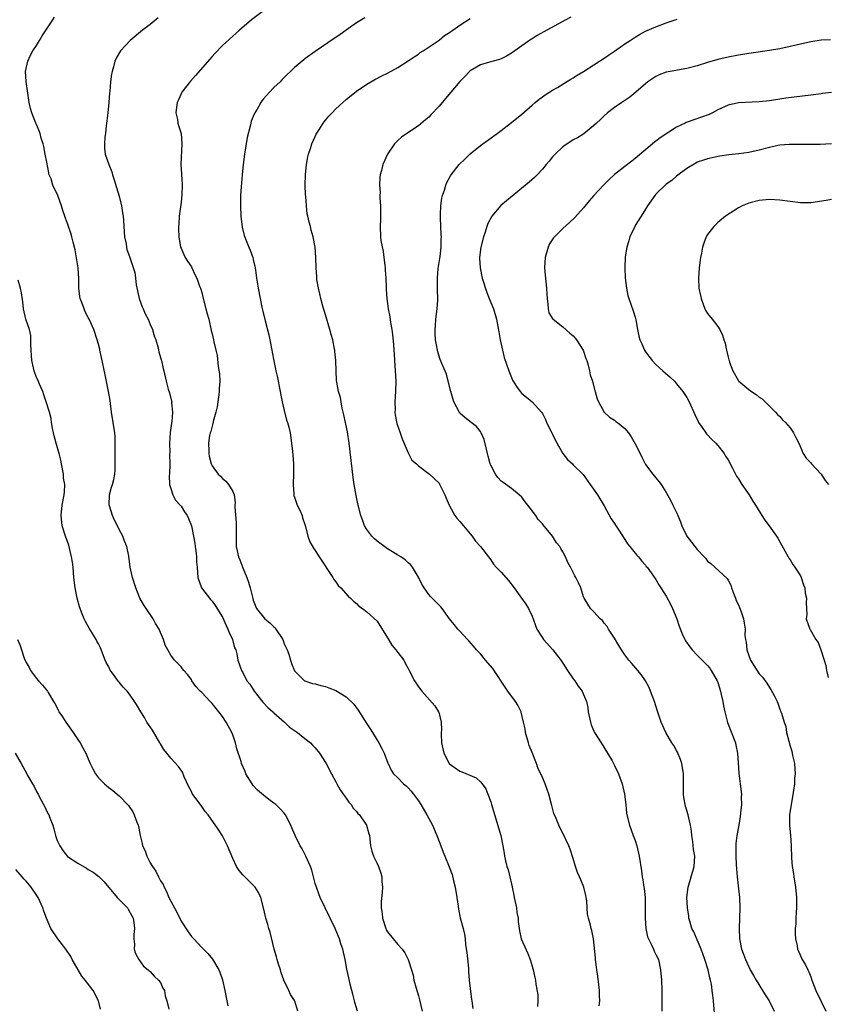
# Model space of a CAD drawing. Units: inches. Extents: x 2619000 to 2622000, y 1485000 to 1488000.
# Drawn here: x 2620142 to 2620298, y 1486806 to 1486997 of the extents above; entities that cross this region are included whole.
import ezdxf

# ---------------------------------------------------------------- set-up
doc = ezdxf.new("R2010")
doc.units = ezdxf.units.IN
doc.header["$MEASUREMENT"] = 0
doc.layers.add('LD26191485_10ft', color=60, linetype='Continuous')

msp = doc.modelspace()

# ---------------------------------------------------------------- linework, layer by layer
at = {"layer": 'LD26191485_10ft'}
for points, elevation in [([(2620207.2, 1486805), (2620206.67, 1486806.67), (2620206.58, 1486807), (2620206.27, 1486808.27), (2620206.06, 1486809), (2620205.75, 1486810.25), (2620205.48, 1486811.48), (2620205.13, 1486813.13), (2620204.79, 1486815), (2620204.33, 1486817), (2620203.98, 1486818.02), (2620203.67, 1486819), (2620203, 1486820.71), (2620202.87, 1486821), (2620201.92, 1486823), (2620200.89, 1486825), (2620199.94, 1486827), (2620199.71, 1486827.71), (2620199.21, 1486829), (2620199, 1486829.73), (2620198.75, 1486830.75), (2620198.32, 1486832.32), (2620198.06, 1486833), (2620197.18, 1486835), (2620196.44, 1486836.44), (2620196.09, 1486837), (2620195.09, 1486839), (2620194.48, 1486840.48), (2620194.24, 1486841), (2620193.25, 1486843), (2620193, 1486843.38), (2620192.22, 1486844.22), (2620191.39, 1486845), (2620191, 1486845.31), (2620190.02, 1486846.02), (2620189, 1486846.81), (2620187.8, 1486847.8), (2620187, 1486848.71), (2620186.76, 1486849), (2620185.58, 1486851), (2620185.39, 1486851.39), (2620184.74, 1486853), (2620184.64, 1486853.36), (2620183.81, 1486855.8), (2620183.55, 1486857), (2620183, 1486858.49), (2620182.83, 1486859), (2620181.74, 1486861), (2620181, 1486862.07), (2620180.33, 1486863), (2620179, 1486864.58), (2620178.62, 1486865), (2620177, 1486866.7), (2620176.69, 1486867), (2620175.86, 1486867.86), (2620175.1, 1486869), (2620175, 1486869.21), (2620174.23, 1486870.22), (2620173.52, 1486871), (2620173.31, 1486871.31), (2620173, 1486871.7), (2620171.7, 1486873), (2620171, 1486873.94), (2620170.42, 1486875), (2620169.89, 1486875.89), (2620169.6, 1486877), (2620169, 1486878.37), (2620168.74, 1486879), (2620168.06, 1486880.06), (2620167.58, 1486881), (2620166.22, 1486883), (2620165.75, 1486883.75), (2620165.04, 1486885), (2620164.22, 1486887), (2620163.61, 1486889), (2620163.17, 1486891), (2620162.87, 1486893.13), (2620162.49, 1486895), (2620162.03, 1486896.03), (2620161.72, 1486897), (2620161, 1486898.32), (2620160.69, 1486899), (2620160.13, 1486900.13), (2620159.73, 1486901), (2620159.14, 1486902.86), (2620159.1, 1486903), (2620159.14, 1486905), (2620159.5, 1486906.5), (2620159.7, 1486907), (2620159.96, 1486907.96), (2620160.18, 1486909), (2620160.23, 1486909.77), (2620160.26, 1486911), (2620160.21, 1486912.21), (2620160.26, 1486913.74), (2620160.26, 1486915), (2620160.22, 1486916.22), (2620160.16, 1486917), (2620159.52, 1486921), (2620159.26, 1486923.26), (2620158.97, 1486925), (2620158.27, 1486928.27), (2620157.61, 1486931.61), (2620157.29, 1486933), (2620157.24, 1486933.24), (2620157, 1486934.18), (2620156.77, 1486935), (2620156.11, 1486937), (2620155.18, 1486939), (2620155, 1486939.32), (2620154.43, 1486940.43), (2620154.21, 1486941), (2620153.77, 1486942.23), (2620153.47, 1486943), (2620153.39, 1486943.39), (2620153.18, 1486945), (2620153.19, 1486946.81), (2620153.06, 1486949), (2620152.48, 1486952.48), (2620152.09, 1486953.91), (2620151.86, 1486955), (2620151.66, 1486955.66), (2620151.2, 1486957), (2620151, 1486957.55), (2620150.58, 1486958.58), (2620150.45, 1486959), (2620150.07, 1486960.07), (2620149.81, 1486961), (2620149.13, 1486963), (2620149, 1486963.32), (2620148.41, 1486964.41), (2620148.17, 1486965), (2620147.82, 1486966.18), (2620147.47, 1486967), (2620147.35, 1486967.35), (2620147, 1486969.42), (2620146.67, 1486971), (2620146.44, 1486972.44), (2620146.27, 1486973), (2620145.91, 1486974.09), (2620145.69, 1486975), (2620145.51, 1486975.51), (2620145, 1486976.71), (2620144.85, 1486977), (2620144.06, 1486979), (2620143.82, 1486979.82), (2620143.6, 1486981), (2620142.97, 1486985.03), (2620142.86, 1486987), (2620143.29, 1486989), (2620143.85, 1486990.15), (2620144.3, 1486991), (2620145, 1486992.05), (2620145.54, 1486993), (2620146.09, 1486993.91), (2620148.14, 1486997), (2620148.5, 1486997.5)], 9090), ([(2620168.59, 1486997.41), (2620167, 1486996.13), (2620165.56, 1486995), (2620163.12, 1486993), (2620161.24, 1486991), (2620160.43, 1486989.57), (2620160.16, 1486989), (2620159.88, 1486987.88), (2620159.63, 1486987), (2620159.53, 1486986.47), (2620159.34, 1486985), (2620159.18, 1486983.18), (2620159.13, 1486982.87), (2620159, 1486981), (2620158.78, 1486979), (2620158.59, 1486977.41), (2620158.56, 1486977), (2620158.5, 1486976.5), (2620158.37, 1486975), (2620158.25, 1486974.25), (2620158.19, 1486973), (2620158.17, 1486972.17), (2620158.3, 1486971), (2620159, 1486969), (2620159.56, 1486967.56), (2620159.71, 1486967), (2620160.01, 1486965.99), (2620160.52, 1486964.52), (2620161, 1486962.83), (2620161.43, 1486961), (2620161.63, 1486959.63), (2620161.75, 1486959), (2620161.83, 1486958.17), (2620161.96, 1486955.96), (2620162.07, 1486955), (2620162.35, 1486953.65), (2620162.42, 1486953), (2620162.5, 1486952.5), (2620163, 1486951.15), (2620164.06, 1486948.06), (2620164.19, 1486947), (2620164.31, 1486945.69), (2620164.88, 1486943), (2620165.44, 1486941.44), (2620165.64, 1486941), (2620166.04, 1486940.04), (2620166.6, 1486939), (2620167, 1486938.02), (2620167.46, 1486937), (2620167.79, 1486935.79), (2620168.08, 1486935), (2620168.54, 1486933.46), (2620168.64, 1486933), (2620168.69, 1486932.69), (2620169, 1486931.62), (2620169.13, 1486931.13), (2620169.19, 1486931), (2620169.5, 1486929.5), (2620169.65, 1486929), (2620170.1, 1486927), (2620170.53, 1486925.47), (2620170.76, 1486924.76), (2620171.16, 1486923.16), (2620171.18, 1486923), (2620171.17, 1486922.83), (2620171.33, 1486921), (2620171.21, 1486919.21), (2620171.12, 1486918.88), (2620170.92, 1486917.08), (2620170.78, 1486915), (2620170.8, 1486913.2), (2620170.79, 1486912.79), (2620170.83, 1486911), (2620170.75, 1486909), (2620170.72, 1486908.72), (2620170.79, 1486907), (2620171, 1486906.24), (2620171.4, 1486905), (2620171.95, 1486903.95), (2620172.84, 1486903), (2620173, 1486902.79), (2620173.69, 1486901.69), (2620174.16, 1486901), (2620174.44, 1486900.44), (2620175.04, 1486899), (2620175.43, 1486897), (2620175.64, 1486895.64), (2620175.72, 1486895), (2620175.85, 1486894.15), (2620175.99, 1486893), (2620176.02, 1486892.02), (2620176.09, 1486891), (2620176.24, 1486889), (2620176.99, 1486887), (2620178.73, 1486884.73), (2620179, 1486884.4), (2620179.6, 1486883.6), (2620181, 1486881.29), (2620181.71, 1486879.71), (2620182.08, 1486879), (2620182.31, 1486878.32), (2620182.97, 1486877), (2620183.37, 1486875.37), (2620183.58, 1486875), (2620183.81, 1486874.19), (2620183.97, 1486873), (2620184.71, 1486871), (2620185, 1486870.6), (2620185.77, 1486869), (2620186.31, 1486868.31), (2620187, 1486867.28), (2620187.16, 1486867), (2620188.87, 1486864.87), (2620189, 1486864.75), (2620189.82, 1486863.82), (2620190.79, 1486863), (2620190.89, 1486862.89), (2620191, 1486862.8), (2620193.06, 1486861), (2620194.03, 1486860.03), (2620195, 1486859.33), (2620195.59, 1486859), (2620197, 1486857.78), (2620198.05, 1486857), (2620198.49, 1486856.49), (2620199, 1486855.98), (2620199.82, 1486855), (2620201.12, 1486853), (2620202.16, 1486851), (2620203, 1486849.43), (2620203.18, 1486849), (2620203.86, 1486847.86), (2620204.42, 1486847), (2620205, 1486846.24), (2620205.49, 1486845.49), (2620205.94, 1486845), (2620206.35, 1486844.35), (2620207, 1486843.67), (2620207.28, 1486843.28), (2620207.58, 1486843), (2620208.92, 1486841), (2620209.35, 1486839.35), (2620209.48, 1486839), (2620209.59, 1486838.41), (2620209.7, 1486837), (2620209.97, 1486835.97), (2620210.31, 1486835), (2620211, 1486833.61), (2620211.28, 1486833), (2620211.73, 1486831.73), (2620211.91, 1486831), (2620211.89, 1486830.11), (2620212, 1486829), (2620211.98, 1486827.98), (2620211.74, 1486826.26), (2620211.76, 1486825), (2620211.95, 1486823.95), (2620212, 1486823), (2620212.65, 1486821), (2620212.76, 1486820.76), (2620213, 1486820.37), (2620214.09, 1486819), (2620215, 1486817.94), (2620215.87, 1486817), (2620216.33, 1486816.33), (2620217.01, 1486815), (2620217.65, 1486813), (2620217.95, 1486811.95), (2620218.13, 1486811), (2620218.54, 1486809.46), (2620219, 1486807.99), (2620219.21, 1486807.2), (2620219.74, 1486805)], 9100), ([(2620189, 1486998.72), (2620186.66, 1486997), (2620184.3, 1486995), (2620183.62, 1486994.38), (2620183, 1486993.85), (2620181, 1486992), (2620179.53, 1486990.47), (2620179, 1486989.88), (2620175.8, 1486986.2), (2620174.85, 1486985.15), (2620173.18, 1486983), (2620173, 1486982.64), (2620172.5, 1486981.5), (2620172.27, 1486981), (2620172.09, 1486980.09), (2620172, 1486979), (2620172.31, 1486977.68), (2620172.4, 1486977), (2620172.51, 1486976.51), (2620172.99, 1486975), (2620173.16, 1486973), (2620172.93, 1486969), (2620172.94, 1486968.94), (2620173, 1486968.18), (2620173.07, 1486967), (2620173.23, 1486965.23), (2620173.21, 1486965), (2620173.17, 1486963.17), (2620173, 1486961.66), (2620172.65, 1486959), (2620172.58, 1486957.42), (2620172.51, 1486957), (2620172.51, 1486956.51), (2620172.57, 1486955), (2620172.92, 1486953), (2620173, 1486952.76), (2620173.54, 1486951.54), (2620173.81, 1486951), (2620174.25, 1486950.25), (2620175, 1486949.18), (2620175.09, 1486949), (2620175.69, 1486947.69), (2620176.07, 1486947), (2620176.59, 1486945.41), (2620176.74, 1486945), (2620176.83, 1486944.83), (2620177, 1486944.2), (2620177.26, 1486943), (2620177.83, 1486941), (2620178.05, 1486940.05), (2620178.38, 1486939), (2620178.86, 1486936.86), (2620179, 1486936.19), (2620179.28, 1486935), (2620179.33, 1486934.67), (2620179.75, 1486933), (2620180.01, 1486932.01), (2620180.17, 1486929.83), (2620180.44, 1486928.44), (2620180.48, 1486927), (2620180.38, 1486925.62), (2620180.41, 1486925), (2620180.35, 1486924.35), (2620180.15, 1486923), (2620179.97, 1486922.03), (2620179.75, 1486921), (2620179.24, 1486919.24), (2620179.2, 1486919), (2620179.18, 1486918.82), (2620179, 1486918.29), (2620178.75, 1486917.25), (2620178.64, 1486917), (2620178.52, 1486916.52), (2620178.32, 1486915), (2620178.41, 1486913.59), (2620178.37, 1486913), (2620178.47, 1486912.47), (2620178.84, 1486911), (2620179, 1486910.65), (2620180.2, 1486909), (2620180.61, 1486908.61), (2620181, 1486908.14), (2620181.66, 1486907.66), (2620182.21, 1486907), (2620183, 1486905.66), (2620183.26, 1486905), (2620183.49, 1486903.49), (2620183.43, 1486903), (2620183.4, 1486902.6), (2620183.65, 1486899.65), (2620183.68, 1486899), (2620183.66, 1486895), (2620183.84, 1486894.16), (2620184.14, 1486893), (2620184.41, 1486892.41), (2620185, 1486890.84), (2620185.75, 1486889), (2620186.08, 1486888.08), (2620186.37, 1486887), (2620186.9, 1486884.9), (2620187, 1486884.58), (2620187.61, 1486883), (2620189, 1486881.28), (2620189.25, 1486881), (2620190.2, 1486880.2), (2620191, 1486879.41), (2620191.22, 1486879.22), (2620191.39, 1486879), (2620192.73, 1486877), (2620192.79, 1486876.79), (2620193, 1486876.17), (2620193.35, 1486875.35), (2620193.56, 1486875), (2620193.88, 1486874.12), (2620194.18, 1486873), (2620194.37, 1486872.37), (2620195, 1486870.91), (2620196.92, 1486869), (2620197, 1486868.95), (2620198.47, 1486868.47), (2620199, 1486868.37), (2620200.06, 1486868.06), (2620201, 1486867.87), (2620201.62, 1486867.62), (2620203, 1486867.08), (2620205, 1486865.88), (2620206.45, 1486864.45), (2620207.29, 1486863.29), (2620209, 1486860.65), (2620209.67, 1486859.67), (2620210.1, 1486859), (2620211, 1486857.49), (2620211.32, 1486857), (2620211.87, 1486855.87), (2620212.33, 1486855), (2620213.06, 1486853.06), (2620213.11, 1486853), (2620213.68, 1486851.68), (2620214.19, 1486851), (2620215, 1486850.22), (2620216.13, 1486849), (2620216.63, 1486848.63), (2620217, 1486848.26), (2620217.59, 1486847.59), (2620218.05, 1486847), (2620219, 1486845.71), (2620219.47, 1486845), (2620220.64, 1486843), (2620221.69, 1486841), (2620222.57, 1486839), (2620222.68, 1486838.68), (2620223.34, 1486837), (2620223.78, 1486835.78), (2620224.13, 1486835), (2620224.95, 1486832.95), (2620225.5, 1486831.5), (2620225.78, 1486830.22), (2620226.14, 1486829), (2620226.46, 1486827), (2620226.69, 1486825.31), (2620226.75, 1486824.75), (2620227.11, 1486823.11), (2620227.67, 1486821), (2620227.9, 1486819.9), (2620228.02, 1486819), (2620228.13, 1486817.87), (2620228.39, 1486816.39), (2620228.7, 1486813.3), (2620228.71, 1486813), (2620228.7, 1486812.7), (2620228.83, 1486811), (2620229, 1486809.41), (2620229.29, 1486807.29), (2620229.35, 1486807), (2620229.54, 1486805.54)], 9110), ([(2620208.58, 1486997.42), (2620207, 1486996.39), (2620205, 1486995), (2620203.81, 1486994.19), (2620203, 1486993.59), (2620202.64, 1486993.36), (2620199, 1486990.86), (2620197, 1486989.44), (2620196.76, 1486989.24), (2620195, 1486987.76), (2620194.22, 1486987), (2620193.58, 1486986.42), (2620193, 1486985.84), (2620192.56, 1486985.44), (2620192.18, 1486985), (2620191, 1486983.91), (2620190.14, 1486983), (2620189, 1486981.7), (2620188.66, 1486981.34), (2620188.45, 1486981), (2620187.72, 1486979.72), (2620187.28, 1486979), (2620187, 1486978.31), (2620186.61, 1486977.39), (2620186.5, 1486977), (2620186.39, 1486976.39), (2620185.81, 1486974.19), (2620185.29, 1486971), (2620185.06, 1486969), (2620184.87, 1486967), (2620184.63, 1486964.63), (2620184.5, 1486963), (2620184.51, 1486961), (2620184.61, 1486959), (2620184.82, 1486956.82), (2620185.21, 1486955.21), (2620186.15, 1486953), (2620186.41, 1486952.41), (2620186.9, 1486951), (2620187, 1486950.6), (2620187.34, 1486949), (2620187.55, 1486947.55), (2620187.61, 1486947), (2620187.92, 1486945), (2620188.32, 1486943), (2620188.67, 1486941.33), (2620188.81, 1486940.81), (2620189.27, 1486938.73), (2620189.98, 1486935.98), (2620190.19, 1486935), (2620190.6, 1486933), (2620190.64, 1486932.64), (2620190.95, 1486930.95), (2620191.37, 1486929), (2620191.7, 1486927.7), (2620191.84, 1486927), (2620192.01, 1486925.99), (2620192.22, 1486925), (2620192.33, 1486924.32), (2620192.58, 1486923), (2620193, 1486921.35), (2620193.44, 1486919.44), (2620193.63, 1486919), (2620193.87, 1486918.13), (2620194.11, 1486917), (2620194.43, 1486915), (2620194.58, 1486913.42), (2620194.68, 1486912.68), (2620194.76, 1486911), (2620194.78, 1486909), (2620194.73, 1486907), (2620194.88, 1486905.12), (2620194.88, 1486904.88), (2620195, 1486904.55), (2620195.36, 1486903.36), (2620195.52, 1486903), (2620195.99, 1486902.01), (2620196.44, 1486901), (2620196.56, 1486900.56), (2620197, 1486899.26), (2620197.11, 1486898.89), (2620197.55, 1486897), (2620197.93, 1486895.93), (2620198.68, 1486894.68), (2620199, 1486894.24), (2620199.78, 1486893), (2620202.43, 1486889), (2620202.62, 1486888.62), (2620203, 1486888.14), (2620203.47, 1486887.47), (2620203.95, 1486887), (2620205.37, 1486885.37), (2620205.84, 1486885), (2620206.39, 1486884.39), (2620207, 1486883.99), (2620207.47, 1486883.47), (2620208.14, 1486883), (2620209, 1486882.35), (2620211, 1486880.51), (2620213, 1486877.34), (2620213.11, 1486877.11), (2620213.87, 1486875.87), (2620214.61, 1486875), (2620215, 1486874.47), (2620216.14, 1486873), (2620216.43, 1486872.43), (2620217, 1486871.37), (2620217.22, 1486871), (2620218.23, 1486869), (2620219, 1486867.85), (2620219.66, 1486867), (2620222.17, 1486864.17), (2620222.87, 1486863), (2620222.92, 1486862.92), (2620223.39, 1486861), (2620223.46, 1486859.46), (2620223.41, 1486859), (2620223.38, 1486858.62), (2620223.48, 1486857), (2620223.91, 1486855), (2620224.92, 1486853), (2620225, 1486852.89), (2620227, 1486851.48), (2620227.38, 1486851.38), (2620230.19, 1486850.19), (2620231, 1486849.45), (2620231.36, 1486849), (2620232.04, 1486848.04), (2620232.46, 1486847), (2620233, 1486845.52), (2620233.16, 1486845), (2620233.57, 1486843.57), (2620234.51, 1486840.51), (2620234.94, 1486839), (2620235.36, 1486837), (2620235.61, 1486835.61), (2620235.69, 1486835), (2620235.88, 1486834.12), (2620236.15, 1486833), (2620236.35, 1486832.35), (2620236.69, 1486831), (2620237, 1486829.62), (2620237.13, 1486829.13), (2620237.14, 1486829), (2620237.48, 1486827.48), (2620237.55, 1486827), (2620237.98, 1486825), (2620238.09, 1486824.09), (2620238.31, 1486823), (2620238.34, 1486822.34), (2620238.52, 1486821), (2620238.59, 1486820.59), (2620238.93, 1486819), (2620240.19, 1486816.19), (2620240.64, 1486815), (2620241, 1486813.73), (2620241.23, 1486813), (2620241.52, 1486811.52), (2620241.65, 1486811), (2620241.76, 1486810.24), (2620242.15, 1486808.15), (2620242.13, 1486807), (2620242.07, 1486805.93)], 9120), ([(2620254.04, 1486806.04), (2620254.13, 1486807), (2620254.06, 1486808.06), (2620254.07, 1486809), (2620253.75, 1486811.75), (2620253.54, 1486813), (2620253.52, 1486813.52), (2620253.31, 1486815), (2620253.33, 1486815.33), (2620252.93, 1486819), (2620252.6, 1486820.6), (2620252.48, 1486821), (2620252.34, 1486821.66), (2620251.97, 1486823), (2620251.78, 1486823.78), (2620251.69, 1486825), (2620251.62, 1486826.38), (2620251.52, 1486827), (2620251.41, 1486827.41), (2620251.07, 1486829), (2620250.44, 1486830.44), (2620250.22, 1486831), (2620249.84, 1486831.84), (2620249.42, 1486833), (2620249, 1486834.54), (2620248.4, 1486836.4), (2620248.16, 1486837), (2620247, 1486839.48), (2620246.45, 1486840.45), (2620246.18, 1486841), (2620245.66, 1486842.34), (2620245.26, 1486843.26), (2620244.83, 1486844.83), (2620244.74, 1486845.26), (2620244.25, 1486847), (2620243.93, 1486847.93), (2620243.53, 1486849), (2620243, 1486850.25), (2620242.16, 1486852.16), (2620241.84, 1486853), (2620241, 1486855.13), (2620240.48, 1486856.48), (2620240.32, 1486857), (2620239.75, 1486859), (2620239.66, 1486859.66), (2620239.36, 1486861), (2620238.91, 1486862.91), (2620238.88, 1486863), (2620238.25, 1486864.25), (2620237.82, 1486865), (2620236.31, 1486867), (2620235.77, 1486867.77), (2620233.65, 1486871), (2620233.38, 1486871.38), (2620231.98, 1486873), (2620231, 1486874.18), (2620230.22, 1486875), (2620229.68, 1486875.68), (2620228.75, 1486876.75), (2620228.49, 1486877), (2620227, 1486878.57), (2620226.61, 1486879), (2620225.92, 1486879.92), (2620225.02, 1486881), (2620223.57, 1486883), (2620223.31, 1486883.31), (2620221.32, 1486885.32), (2620221, 1486885.69), (2620220.08, 1486887), (2620219.68, 1486887.68), (2620219, 1486889.09), (2620217.87, 1486891), (2620217.48, 1486891.48), (2620217, 1486891.85), (2620216.4, 1486892.4), (2620215.57, 1486893), (2620215, 1486893.35), (2620213.99, 1486893.99), (2620213, 1486894.56), (2620211, 1486896), (2620210.47, 1486896.47), (2620209.96, 1486897), (2620209, 1486898.27), (2620208.56, 1486899), (2620208.16, 1486900.16), (2620207.84, 1486901), (2620207.26, 1486903.26), (2620206.9, 1486904.9), (2620206.54, 1486907), (2620206.34, 1486908.34), (2620205.57, 1486915), (2620205.22, 1486917.22), (2620204.53, 1486920.53), (2620204.2, 1486921.8), (2620203.99, 1486923), (2620203.87, 1486923.87), (2620203.53, 1486925), (2620203.17, 1486926.83), (2620203.14, 1486927.14), (2620203.03, 1486929), (2620203, 1486931), (2620202.79, 1486932.79), (2620202.8, 1486933), (2620202.76, 1486933.24), (2620202.38, 1486935), (2620202.07, 1486936.07), (2620201.83, 1486937), (2620201, 1486939.87), (2620200.48, 1486941.52), (2620200.06, 1486943), (2620199.91, 1486943.91), (2620199.6, 1486945), (2620199.31, 1486946.69), (2620199.29, 1486947), (2620199.29, 1486947.29), (2620199.15, 1486949), (2620199.11, 1486951), (2620198.98, 1486953), (2620198.61, 1486955), (2620198.24, 1486956.24), (2620198.05, 1486957), (2620197.81, 1486957.81), (2620197.55, 1486959), (2620197.46, 1486959.46), (2620197.28, 1486961), (2620197.17, 1486962.83), (2620197.13, 1486963.13), (2620197.06, 1486965), (2620197.11, 1486967), (2620197.33, 1486969), (2620197.55, 1486970.45), (2620197.72, 1486971), (2620198.1, 1486972.1), (2620198.32, 1486973), (2620199, 1486974.39), (2620199.17, 1486974.83), (2620199.82, 1486975.82), (2620200.55, 1486977), (2620200.74, 1486977.26), (2620201, 1486977.55), (2620201.65, 1486978.35), (2620202.27, 1486979), (2620203, 1486979.76), (2620204.32, 1486981), (2620205, 1486981.58), (2620207, 1486983.18), (2620209, 1486984.54), (2620210.57, 1486985.43), (2620211.87, 1486986.13), (2620213, 1486986.67), (2620215, 1486987.79), (2620217, 1486989.05), (2620218.14, 1486989.86), (2620219, 1486990.38), (2620219.35, 1486990.65), (2620219.92, 1486991), (2620223, 1486993.09), (2620224.04, 1486993.96), (2620225, 1486994.55), (2620225.25, 1486994.75), (2620225.66, 1486995), (2620227, 1486995.95), (2620229, 1486997.29)], 9130), ([(2620248.51, 1486997.49), (2620247.58, 1486997), (2620243.9, 1486995), (2620242, 1486994), (2620241, 1486993.34), (2620240.78, 1486993.22), (2620239, 1486991.99), (2620237.65, 1486991), (2620237, 1486990.55), (2620236.03, 1486989.97), (2620235, 1486989.47), (2620234.67, 1486989.33), (2620233.46, 1486989), (2620232.78, 1486988.78), (2620231, 1486988.27), (2620229, 1486987.11), (2620228.88, 1486987), (2620227.99, 1486986.01), (2620227, 1486985.03), (2620224.26, 1486981.74), (2620223, 1486980.28), (2620221.42, 1486978.58), (2620221, 1486978.17), (2620220.39, 1486977.61), (2620219, 1486976.48), (2620216.72, 1486975), (2620215.73, 1486974.27), (2620215, 1486973.64), (2620214.34, 1486973), (2620213.02, 1486971), (2620212.09, 1486969), (2620211.81, 1486967.81), (2620211.58, 1486967), (2620211.49, 1486966.51), (2620211.46, 1486965), (2620211.57, 1486963.57), (2620211.54, 1486963), (2620211.54, 1486962.46), (2620211.64, 1486961), (2620211.63, 1486958.37), (2620211.55, 1486957), (2620211.64, 1486955), (2620211.73, 1486954.27), (2620212.13, 1486952.13), (2620212.3, 1486951), (2620212.5, 1486949.5), (2620212.55, 1486949), (2620212.55, 1486948.55), (2620212.7, 1486947), (2620212.77, 1486945.23), (2620212.76, 1486944.76), (2620212.86, 1486943), (2620213, 1486942.05), (2620213.13, 1486941), (2620213.46, 1486939.46), (2620213.6, 1486938.4), (2620213.86, 1486937), (2620213.99, 1486935.99), (2620214.14, 1486934.14), (2620214.2, 1486933), (2620214.27, 1486932.27), (2620214.34, 1486931), (2620214.51, 1486929), (2620214.63, 1486927), (2620214.58, 1486925), (2620214.44, 1486923), (2620214.46, 1486921.54), (2620214.45, 1486921), (2620214.49, 1486920.49), (2620214.83, 1486918.83), (2620215.48, 1486917), (2620215.83, 1486915.83), (2620217, 1486913.13), (2620217.74, 1486911.74), (2620218.6, 1486911), (2620219, 1486910.63), (2620221.12, 1486909), (2620223, 1486907.24), (2620223.1, 1486907.1), (2620224.09, 1486905), (2620224.35, 1486904.35), (2620224.93, 1486903), (2620225, 1486902.9), (2620226.06, 1486901), (2620226.46, 1486900.46), (2620227, 1486899.86), (2620227.72, 1486899), (2620229, 1486897.42), (2620229.39, 1486897), (2620230.04, 1486896.04), (2620231.04, 1486895), (2620232.55, 1486893), (2620232.74, 1486892.74), (2620233, 1486892.43), (2620233.56, 1486891.56), (2620234.06, 1486891), (2620235, 1486890.03), (2620236.43, 1486888.43), (2620237.55, 1486887), (2620238.99, 1486885), (2620239.81, 1486883.81), (2620240.33, 1486883), (2620241, 1486881.51), (2620241.21, 1486881), (2620241.67, 1486879.67), (2620241.95, 1486879), (2620243, 1486877.31), (2620243.22, 1486877), (2620245.05, 1486875), (2620246.58, 1486873), (2620247, 1486872.4), (2620247.89, 1486871), (2620249, 1486869.37), (2620249.28, 1486869), (2620249.96, 1486867.96), (2620250.69, 1486867), (2620251, 1486866.32), (2620251.55, 1486865), (2620251.79, 1486863.79), (2620251.9, 1486863), (2620252.31, 1486861), (2620252.48, 1486860.48), (2620253, 1486859.22), (2620253.11, 1486859), (2620254.42, 1486857), (2620255.65, 1486855), (2620256.5, 1486853.5), (2620257, 1486852.57), (2620257.74, 1486851), (2620258.49, 1486849), (2620258.94, 1486847), (2620259.15, 1486845), (2620259.34, 1486843.34), (2620259.4, 1486843), (2620259.9, 1486841), (2620260.63, 1486839), (2620261, 1486838.08), (2620261.3, 1486837), (2620261.75, 1486835), (2620262.2, 1486832.2), (2620262.36, 1486831), (2620262.47, 1486830.47), (2620262.68, 1486829), (2620262.73, 1486828.73), (2620262.91, 1486827), (2620262.94, 1486825.06), (2620262.95, 1486824.95), (2620262.91, 1486823), (2620263.04, 1486821), (2620263.39, 1486819.39), (2620263.55, 1486819), (2620264.16, 1486817.84), (2620264.53, 1486817), (2620264.65, 1486816.65), (2620265, 1486815.99), (2620265.48, 1486815), (2620265.91, 1486813), (2620266.07, 1486811), (2620266.14, 1486809), (2620266.13, 1486808.13), (2620266.17, 1486805)], 9140), ([(2620276.51, 1486803), (2620276.15, 1486807), (2620276.01, 1486808.01), (2620275.93, 1486809), (2620275.76, 1486810.24), (2620275.6, 1486811), (2620275.45, 1486811.45), (2620275.13, 1486813), (2620274.5, 1486815), (2620274.08, 1486816.08), (2620273.77, 1486817), (2620273, 1486818.85), (2620272.34, 1486820.34), (2620271.99, 1486821), (2620271.56, 1486822.44), (2620271.41, 1486823), (2620271.37, 1486823.37), (2620271.13, 1486825), (2620271.02, 1486827), (2620271.25, 1486829), (2620271.86, 1486831), (2620272.42, 1486833), (2620272.52, 1486835), (2620272.32, 1486836.32), (2620272.13, 1486837.87), (2620271.98, 1486839), (2620271.89, 1486839.89), (2620271.73, 1486841), (2620271.32, 1486842.68), (2620271.26, 1486843), (2620271, 1486843.84), (2620270.71, 1486844.71), (2620270.4, 1486846.4), (2620270.35, 1486847), (2620270.32, 1486848.32), (2620270.36, 1486849), (2620270.35, 1486850.35), (2620270.38, 1486851), (2620270.05, 1486853), (2620269.77, 1486853.77), (2620269.18, 1486855.18), (2620269, 1486855.52), (2620268.46, 1486856.46), (2620268.1, 1486857), (2620266.93, 1486859), (2620266.01, 1486861), (2620265.27, 1486863.27), (2620264.75, 1486865), (2620263.98, 1486867), (2620263.69, 1486867.69), (2620263.01, 1486869), (2620262.18, 1486870.18), (2620261.51, 1486871), (2620260.32, 1486872.32), (2620259.76, 1486873), (2620259, 1486874.02), (2620258.35, 1486875), (2620257.83, 1486875.83), (2620257, 1486877.26), (2620255.85, 1486879), (2620255.53, 1486879.53), (2620255, 1486880.15), (2620254.65, 1486880.65), (2620254.23, 1486881), (2620253, 1486882.33), (2620252.33, 1486883), (2620251.11, 1486885), (2620251, 1486885.26), (2620250.46, 1486887), (2620249.98, 1486887.98), (2620249.51, 1486889), (2620249.3, 1486889.3), (2620248.44, 1486891), (2620247.91, 1486891.91), (2620247.48, 1486893), (2620247, 1486893.94), (2620246.58, 1486894.58), (2620246.36, 1486895), (2620245.74, 1486895.74), (2620245, 1486897.02), (2620243.17, 1486899.17), (2620243, 1486899.4), (2620242.22, 1486900.22), (2620241.72, 1486901), (2620240.19, 1486903), (2620239.68, 1486903.68), (2620239, 1486904.56), (2620238.52, 1486905), (2620237, 1486906.23), (2620235.38, 1486907.38), (2620235, 1486907.67), (2620234.36, 1486908.36), (2620233.94, 1486909), (2620233, 1486910.77), (2620232.91, 1486911), (2620232.5, 1486912.5), (2620232.39, 1486913), (2620232.15, 1486913.85), (2620231.72, 1486915.72), (2620231.14, 1486917), (2620231, 1486917.24), (2620230.24, 1486918.24), (2620229.21, 1486919), (2620227.98, 1486919.98), (2620227, 1486920.85), (2620226.93, 1486920.93), (2620225.88, 1486923), (2620225.26, 1486925), (2620224.78, 1486927), (2620224.4, 1486928.4), (2620223.55, 1486930.45), (2620223.21, 1486931.21), (2620222.73, 1486932.73), (2620222.4, 1486934.4), (2620222.33, 1486935), (2620222.26, 1486936.26), (2620222.24, 1486937), (2620222.28, 1486937.72), (2620222.39, 1486939), (2620222.63, 1486941), (2620222.72, 1486942.72), (2620222.73, 1486943), (2620222.67, 1486944.67), (2620222.69, 1486945.31), (2620222.67, 1486947), (2620222.84, 1486948.84), (2620223.18, 1486951.18), (2620223.38, 1486953), (2620223.39, 1486954.61), (2620223.43, 1486955), (2620223.42, 1486955.42), (2620223.32, 1486957), (2620223.25, 1486958.75), (2620223.25, 1486959), (2620223.28, 1486959.28), (2620223.35, 1486961), (2620223.53, 1486962.47), (2620223.66, 1486963), (2620224.04, 1486964.04), (2620224.29, 1486965), (2620224.51, 1486965.49), (2620225.21, 1486966.79), (2620225.36, 1486967), (2620226.9, 1486969), (2620227.97, 1486970.03), (2620229, 1486971.07), (2620231, 1486972.69), (2620234.23, 1486975), (2620235, 1486975.57), (2620237, 1486977.1), (2620239, 1486978.76), (2620241, 1486980.49), (2620241.61, 1486981), (2620242.38, 1486981.62), (2620243, 1486982.07), (2620243.52, 1486982.48), (2620245, 1486983.39), (2620245.91, 1486983.91), (2620247.71, 1486985), (2620248.5, 1486985.5), (2620249, 1486985.77), (2620249.73, 1486986.27), (2620251, 1486987.02), (2620253, 1486988.29), (2620255, 1486989.6), (2620255.82, 1486990.18), (2620257, 1486990.96), (2620259, 1486992.34), (2620260.04, 1486993), (2620261, 1486993.64), (2620261.85, 1486994.15), (2620263, 1486994.78), (2620265, 1486995.67), (2620267, 1486996.39), (2620269.15, 1486997.15)], 9150), ([(2620298.85, 1486993.15), (2620297, 1486993.04), (2620295, 1486992.75), (2620293, 1486992.31), (2620291, 1486991.83), (2620289, 1486991.39), (2620287, 1486991.04), (2620283, 1486990.48), (2620281, 1486990.14), (2620279, 1486989.76), (2620277, 1486989.31), (2620275, 1486988.73), (2620273, 1486988.09), (2620271, 1486987.56), (2620267.75, 1486987), (2620267, 1486986.85), (2620265.66, 1486986.34), (2620265, 1486986.05), (2620263.46, 1486985), (2620263, 1486984.63), (2620261.09, 1486983), (2620259.95, 1486982.05), (2620258.38, 1486981), (2620257, 1486980), (2620255.65, 1486979), (2620255, 1486978.41), (2620254.28, 1486977.72), (2620253.47, 1486977), (2620253, 1486976.52), (2620251.06, 1486974.94), (2620249.82, 1486974.18), (2620249, 1486973.76), (2620248.55, 1486973.45), (2620247.81, 1486973), (2620247, 1486972.43), (2620245.47, 1486971), (2620245, 1486970.49), (2620244.34, 1486969.66), (2620243.76, 1486969), (2620243, 1486968.1), (2620242.02, 1486967), (2620241.51, 1486966.49), (2620240.45, 1486965.56), (2620236.04, 1486961.96), (2620234.98, 1486961.02), (2620233.22, 1486959), (2620233.13, 1486958.87), (2620232.43, 1486957.57), (2620232.24, 1486957), (2620231.91, 1486955.91), (2620231.59, 1486955), (2620231.08, 1486953), (2620230.84, 1486951), (2620230.84, 1486950.84), (2620230.94, 1486949), (2620231.37, 1486947), (2620232.22, 1486944.22), (2620232.73, 1486943), (2620233.51, 1486941), (2620234.13, 1486939), (2620234.36, 1486937.64), (2620234.57, 1486936.57), (2620234.82, 1486935), (2620235.25, 1486933), (2620235.63, 1486931.63), (2620236.5, 1486929), (2620237, 1486927.7), (2620237.22, 1486927.22), (2620237.34, 1486927), (2620238.01, 1486926.01), (2620238.72, 1486925), (2620239, 1486924.65), (2620239.92, 1486923.92), (2620241, 1486922.99), (2620242.82, 1486921), (2620243, 1486920.78), (2620243.6, 1486919.6), (2620243.82, 1486919), (2620244.9, 1486916.9), (2620245, 1486916.73), (2620245.56, 1486915.56), (2620247, 1486913.04), (2620247.86, 1486911.86), (2620248.83, 1486911), (2620249, 1486910.81), (2620250.87, 1486909), (2620250.93, 1486908.93), (2620252.3, 1486907), (2620253.66, 1486905), (2620255, 1486902.9), (2620256.36, 1486900.36), (2620257, 1486899.44), (2620257.16, 1486899.16), (2620257.83, 1486898.17), (2620259, 1486896.38), (2620259.52, 1486895.52), (2620259.98, 1486895), (2620261, 1486893.73), (2620261.3, 1486893.3), (2620261.61, 1486893), (2620262.2, 1486892.2), (2620263, 1486891.38), (2620263.15, 1486891.15), (2620263.29, 1486891), (2620264.07, 1486889.93), (2620265, 1486888.61), (2620265.6, 1486887.6), (2620265.99, 1486887), (2620267, 1486885.35), (2620267.81, 1486883.81), (2620268.19, 1486883), (2620269.08, 1486881), (2620269.54, 1486879.54), (2620270.08, 1486878.08), (2620270.58, 1486877), (2620270.74, 1486876.74), (2620271.57, 1486875.57), (2620272.03, 1486875), (2620273, 1486873.97), (2620273.99, 1486873), (2620275, 1486871.95), (2620275.43, 1486871.43), (2620275.74, 1486871), (2620276.87, 1486869), (2620277, 1486868.64), (2620277.49, 1486867), (2620277.65, 1486866.35), (2620277.96, 1486865), (2620278.12, 1486864.12), (2620278.38, 1486863), (2620278.47, 1486862.47), (2620278.89, 1486860.89), (2620280.4, 1486857), (2620280.52, 1486856.52), (2620280.8, 1486855), (2620280.93, 1486853.07), (2620281.09, 1486851.09), (2620281.36, 1486849), (2620281.57, 1486847), (2620281.55, 1486846.45), (2620281.56, 1486845), (2620281.4, 1486843.4), (2620281.31, 1486842.69), (2620281.05, 1486841), (2620280.69, 1486839), (2620280.5, 1486837.5), (2620280.49, 1486837), (2620280.51, 1486836.51), (2620280.49, 1486835), (2620280.58, 1486833.42), (2620280.6, 1486832.6), (2620280.74, 1486831), (2620281, 1486828.69), (2620281.21, 1486827), (2620281.28, 1486825), (2620281.12, 1486821), (2620281.21, 1486819), (2620281.61, 1486817), (2620282.01, 1486816.01), (2620282.34, 1486815), (2620283, 1486813.6), (2620283.29, 1486813), (2620283.9, 1486811.9), (2620284.42, 1486811), (2620285.68, 1486809), (2620286.16, 1486808.16), (2620286.95, 1486807), (2620287.89, 1486805)], 9160), ([(2620299, 1486982.92), (2620297.29, 1486982.71), (2620297, 1486982.68), (2620295, 1486982.4), (2620290.2, 1486981.8), (2620289, 1486981.64), (2620287, 1486981.32), (2620285, 1486981.09), (2620281, 1486980.95), (2620279, 1486980.5), (2620277, 1486979.57), (2620275.97, 1486979), (2620275.32, 1486978.68), (2620273.87, 1486978.13), (2620272.35, 1486977.65), (2620270.89, 1486977.11), (2620270.69, 1486977), (2620269, 1486976.22), (2620265.83, 1486974.17), (2620265, 1486973.49), (2620264.71, 1486973.29), (2620261, 1486970.13), (2620260.37, 1486969.63), (2620259, 1486968.6), (2620257, 1486967.03), (2620255.93, 1486966.07), (2620254.84, 1486965), (2620253.01, 1486963), (2620252.08, 1486961.92), (2620251, 1486960.62), (2620249.29, 1486958.71), (2620248.27, 1486957.73), (2620247, 1486956.6), (2620245.33, 1486955), (2620245.19, 1486954.81), (2620244.41, 1486953.59), (2620244.13, 1486953), (2620243.56, 1486951), (2620243.39, 1486949), (2620243.52, 1486947.52), (2620243.83, 1486945), (2620243.85, 1486943.85), (2620243.91, 1486943), (2620244.09, 1486941.91), (2620244.12, 1486941), (2620244.28, 1486940.28), (2620245.04, 1486939.04), (2620245.07, 1486939), (2620247, 1486937.54), (2620248.32, 1486936.32), (2620249, 1486935.79), (2620249.33, 1486935.33), (2620249.61, 1486935), (2620250.93, 1486933), (2620251, 1486932.81), (2620251.41, 1486931.41), (2620251.6, 1486931), (2620251.89, 1486930.11), (2620252.13, 1486929), (2620252.27, 1486928.27), (2620252.7, 1486927), (2620253.17, 1486925.17), (2620253.24, 1486925), (2620253.63, 1486923.63), (2620253.87, 1486923), (2620255.01, 1486921), (2620256.04, 1486920.04), (2620257, 1486919.44), (2620257.23, 1486919.23), (2620257.57, 1486919), (2620259, 1486917.86), (2620259.67, 1486917), (2620260.24, 1486916.24), (2620261, 1486914.88), (2620261.94, 1486913), (2620262.27, 1486912.27), (2620263, 1486910.88), (2620264.4, 1486909), (2620265.6, 1486907.6), (2620266.04, 1486907), (2620267, 1486905.43), (2620267.87, 1486903.87), (2620268.26, 1486903), (2620269.2, 1486901.2), (2620269.26, 1486901), (2620269.8, 1486899.8), (2620270.05, 1486899), (2620271.02, 1486897), (2620273, 1486894.41), (2620274.36, 1486893), (2620274.66, 1486892.66), (2620275, 1486892.17), (2620275.68, 1486891.68), (2620278.8, 1486888.8), (2620279, 1486888.46), (2620279.52, 1486887.52), (2620279.65, 1486887), (2620280.05, 1486885.95), (2620280.44, 1486885), (2620280.57, 1486884.57), (2620281, 1486883.71), (2620281.19, 1486883.19), (2620281.46, 1486882.54), (2620281.96, 1486881), (2620282.13, 1486880.13), (2620282.27, 1486879), (2620282.21, 1486877.79), (2620282.34, 1486877), (2620282.5, 1486876.5), (2620282.62, 1486875), (2620283, 1486873.88), (2620283.35, 1486873), (2620283.95, 1486871.95), (2620285, 1486870.34), (2620285.66, 1486869.66), (2620286.51, 1486868.51), (2620287, 1486867.67), (2620287.3, 1486867.3), (2620287.89, 1486866.11), (2620288.47, 1486865), (2620288.63, 1486864.63), (2620289, 1486863.5), (2620289.24, 1486863), (2620289.31, 1486862.69), (2620289.87, 1486861), (2620290.17, 1486860.16), (2620290.34, 1486859), (2620290.73, 1486857.27), (2620291, 1486856.3), (2620291.33, 1486855.33), (2620291.46, 1486854.54), (2620291.83, 1486853), (2620291.95, 1486851.95), (2620291.98, 1486851), (2620291.89, 1486850.11), (2620291.85, 1486849), (2620291.5, 1486846.5), (2620291.2, 1486845), (2620290.91, 1486843), (2620290.91, 1486841), (2620291.11, 1486839), (2620291.23, 1486837), (2620291.28, 1486834.72), (2620291.42, 1486833), (2620291.65, 1486831.65), (2620291.72, 1486831), (2620292.04, 1486829), (2620292.24, 1486827), (2620292.26, 1486825.74), (2620292.25, 1486825), (2620292.17, 1486824.17), (2620292.12, 1486823), (2620292.09, 1486821.91), (2620292, 1486821), (2620292.01, 1486820.01), (2620292.06, 1486819), (2620292.35, 1486817.65), (2620292.47, 1486817), (2620292.62, 1486816.62), (2620293.37, 1486815), (2620293.97, 1486813.97), (2620294.42, 1486813), (2620294.62, 1486812.62), (2620295, 1486811.68), (2620295.24, 1486811), (2620296.02, 1486809), (2620297, 1486806.9), (2620297.91, 1486805)], 9170), ([(2620299, 1486972.97), (2620296.86, 1486972.86), (2620295, 1486972.83), (2620292.86, 1486972.86), (2620290.85, 1486972.85), (2620289, 1486972.71), (2620288.64, 1486972.64), (2620287, 1486972.3), (2620285, 1486971.74), (2620283, 1486971.3), (2620281.06, 1486971.06), (2620279.16, 1486970.84), (2620277.41, 1486970.59), (2620275, 1486970.11), (2620274.2, 1486969.8), (2620273, 1486969.41), (2620272.75, 1486969.25), (2620271, 1486968.24), (2620269, 1486966.74), (2620268.09, 1486965.91), (2620267, 1486965.15), (2620265, 1486963.26), (2620264.77, 1486963), (2620263.38, 1486961), (2620263, 1486960.35), (2620262.13, 1486959), (2620261, 1486957.14), (2620260.91, 1486957), (2620259.93, 1486955), (2620259.78, 1486954.22), (2620259.36, 1486953), (2620259.08, 1486951.08), (2620258.98, 1486949), (2620259.05, 1486947.05), (2620259.28, 1486945), (2620259.59, 1486943.59), (2620259.78, 1486943), (2620260.24, 1486941.76), (2620260.63, 1486940.63), (2620261, 1486939.4), (2620261.12, 1486938.88), (2620261.43, 1486937), (2620261.72, 1486935.72), (2620261.91, 1486935), (2620262.26, 1486934.26), (2620262.81, 1486933), (2620263, 1486932.7), (2620264.27, 1486931), (2620265, 1486930.26), (2620266.36, 1486929), (2620267.77, 1486927.77), (2620268.58, 1486927), (2620269, 1486926.52), (2620270.24, 1486925), (2620271, 1486923.88), (2620271.48, 1486923), (2620272.58, 1486920.58), (2620273.18, 1486919.18), (2620273.28, 1486919), (2620273.96, 1486918.04), (2620274.66, 1486917), (2620274.81, 1486916.81), (2620275, 1486916.63), (2620275.78, 1486915.78), (2620276.6, 1486915), (2620277, 1486914.56), (2620278.22, 1486913), (2620278.51, 1486912.51), (2620279, 1486911.76), (2620279.85, 1486910.15), (2620280.43, 1486909), (2620280.63, 1486908.63), (2620281, 1486908.12), (2620281.67, 1486907), (2620283.09, 1486905), (2620283.79, 1486903.79), (2620284.31, 1486903), (2620285.32, 1486901.32), (2620285.55, 1486901), (2620286.12, 1486900.12), (2620286.97, 1486899), (2620288.36, 1486897), (2620288.61, 1486896.61), (2620289, 1486895.87), (2620289.33, 1486895.33), (2620290.64, 1486893), (2620290.76, 1486892.76), (2620291, 1486892.41), (2620291.53, 1486891.53), (2620291.9, 1486891), (2620293, 1486889.29), (2620293.14, 1486889), (2620293.58, 1486887.58), (2620293.83, 1486887), (2620293.94, 1486885.94), (2620294.17, 1486885), (2620294.09, 1486884.09), (2620294.18, 1486883), (2620294.23, 1486881.77), (2620294.14, 1486881), (2620294.8, 1486879), (2620294.9, 1486878.9), (2620296.02, 1486877), (2620296.42, 1486876.42), (2620296.93, 1486875), (2620297.63, 1486873), (2620297.93, 1486871.93), (2620298.06, 1486871), (2620298.36, 1486869.64)], 9180), ([(2620299, 1486962.19), (2620298.01, 1486961.99), (2620295, 1486961.53), (2620293, 1486961.53), (2620289, 1486962.08), (2620287, 1486962.19), (2620285, 1486962.04), (2620283, 1486961.52), (2620281.74, 1486961), (2620281, 1486960.56), (2620278.5, 1486959), (2620277, 1486957.77), (2620276.21, 1486957), (2620275, 1486955.45), (2620274.75, 1486955), (2620274.28, 1486953.72), (2620274.05, 1486953), (2620273.83, 1486951.83), (2620273.65, 1486951), (2620273.55, 1486950.45), (2620273.37, 1486949), (2620273.23, 1486947), (2620273.35, 1486945), (2620273.62, 1486943.62), (2620273.76, 1486943), (2620274.23, 1486941.77), (2620274.47, 1486941), (2620274.66, 1486940.66), (2620275, 1486940.12), (2620275.93, 1486939), (2620277, 1486937.62), (2620277.38, 1486937), (2620277.93, 1486935.93), (2620278.17, 1486935), (2620278.41, 1486934.41), (2620278.68, 1486933), (2620278.77, 1486932.77), (2620279, 1486931.64), (2620279.16, 1486931.16), (2620279.19, 1486931), (2620279.27, 1486930.73), (2620279.91, 1486929), (2620281, 1486927.07), (2620281.06, 1486927), (2620283, 1486925.39), (2620283.56, 1486925), (2620284.44, 1486924.44), (2620285, 1486923.94), (2620285.57, 1486923.57), (2620286.17, 1486923), (2620287, 1486922.17), (2620288.16, 1486921), (2620288.56, 1486920.56), (2620289, 1486920.15), (2620289.55, 1486919.55), (2620290.11, 1486919), (2620291, 1486917.95), (2620291.69, 1486917), (2620292.11, 1486916.11), (2620292.69, 1486915), (2620293, 1486914.22), (2620293.56, 1486913), (2620294.09, 1486912.09), (2620295, 1486911.19), (2620295.15, 1486911), (2620297, 1486909), (2620297.81, 1486907.81), (2620298.42, 1486907)], 9190), ([(2620195.6, 1486805), (2620195.05, 1486806.95), (2620195, 1486807.07), (2620194.21, 1486808.21), (2620193.88, 1486809), (2620192.91, 1486811), (2620192.42, 1486812.42), (2620192.25, 1486813), (2620191.9, 1486814.1), (2620191.65, 1486815), (2620191.52, 1486815.52), (2620191.06, 1486817), (2620190.28, 1486820.28), (2620190, 1486821), (2620189.79, 1486821.79), (2620189.42, 1486823), (2620189.34, 1486823.34), (2620188.99, 1486825), (2620188.44, 1486827), (2620187.98, 1486827.98), (2620187.36, 1486829), (2620187, 1486829.39), (2620185, 1486831.43), (2620184.25, 1486832.25), (2620183.77, 1486833), (2620183, 1486834.6), (2620182.02, 1486837), (2620181.69, 1486837.69), (2620181, 1486838.99), (2620180.22, 1486840.22), (2620178.28, 1486843), (2620177.69, 1486843.69), (2620177, 1486844.61), (2620175.16, 1486847.16), (2620175, 1486847.53), (2620174.48, 1486848.48), (2620173.61, 1486850.39), (2620173.26, 1486851.26), (2620173, 1486851.66), (2620172.43, 1486852.43), (2620171, 1486854.01), (2620170.25, 1486855), (2620169.69, 1486855.69), (2620169, 1486856.77), (2620168.91, 1486856.92), (2620168.88, 1486857), (2620167.45, 1486859.45), (2620167, 1486860.05), (2620166.37, 1486861), (2620165.89, 1486861.89), (2620165.18, 1486863), (2620164.39, 1486864.39), (2620164.01, 1486865), (2620163, 1486866.4), (2620162.53, 1486867), (2620161.75, 1486867.75), (2620161, 1486868.71), (2620160.85, 1486868.85), (2620160.25, 1486869.75), (2620159.33, 1486871), (2620159.2, 1486871.2), (2620159, 1486871.69), (2620158.52, 1486872.52), (2620158.3, 1486873), (2620157.36, 1486875.36), (2620157, 1486876.14), (2620156.68, 1486876.68), (2620156.53, 1486877), (2620155.86, 1486878.14), (2620155.2, 1486879.2), (2620154.48, 1486880.48), (2620154.24, 1486881), (2620153.74, 1486882.26), (2620153.43, 1486883), (2620153.33, 1486883.33), (2620152.87, 1486885), (2620152.48, 1486887), (2620152.25, 1486889), (2620152.07, 1486891), (2620151.95, 1486891.95), (2620151.78, 1486893), (2620151.23, 1486895.23), (2620150.6, 1486897), (2620149.99, 1486899), (2620149.76, 1486901), (2620149.95, 1486903), (2620150.34, 1486905), (2620150.41, 1486905.59), (2620150.46, 1486907), (2620150.25, 1486908.25), (2620150.2, 1486909), (2620149.81, 1486911), (2620149.71, 1486911.71), (2620149.37, 1486913), (2620148.79, 1486915), (2620148.44, 1486916.44), (2620148.29, 1486917), (2620148.09, 1486917.91), (2620147.91, 1486919), (2620147.82, 1486919.82), (2620147.51, 1486921), (2620146.88, 1486923), (2620146.39, 1486924.39), (2620146.2, 1486925), (2620145.59, 1486926.41), (2620145.25, 1486927.25), (2620145, 1486927.71), (2620144.53, 1486929), (2620144.42, 1486929.58), (2620144.09, 1486931), (2620144.01, 1486932.01), (2620143.97, 1486933), (2620143.9, 1486934.1), (2620143.91, 1486935), (2620143.88, 1486935.88), (2620143.62, 1486937), (2620142.94, 1486939), (2620142.5, 1486941), (2620142.36, 1486942.36), (2620142.11, 1486944.11), (2620141.89, 1486945), (2620141.42, 1486946.58)], 9080), ([(2620141.28, 1486877), (2620141.83, 1486875.83), (2620142.06, 1486875), (2620142.63, 1486873.37), (2620143, 1486872.54), (2620143.56, 1486871.56), (2620143.83, 1486871), (2620145, 1486869.45), (2620145.38, 1486869), (2620146.16, 1486868.16), (2620147.13, 1486867), (2620147.27, 1486866.73), (2620148.28, 1486865), (2620148.56, 1486864.56), (2620149.22, 1486863.22), (2620149.3, 1486863), (2620150.01, 1486862.01), (2620150.65, 1486861), (2620152.11, 1486859), (2620153, 1486857.59), (2620153.42, 1486857), (2620153.99, 1486855.99), (2620154.52, 1486855), (2620155, 1486853.85), (2620155.41, 1486853), (2620155.92, 1486851.92), (2620156.43, 1486851), (2620157, 1486850.22), (2620158.17, 1486849), (2620158.63, 1486848.63), (2620159, 1486848.32), (2620159.76, 1486847.76), (2620160.61, 1486847), (2620161, 1486846.68), (2620162.82, 1486844.82), (2620163.63, 1486843.63), (2620163.9, 1486843), (2620164.42, 1486841.58), (2620164.68, 1486841), (2620164.76, 1486840.76), (2620165, 1486839.41), (2620165.09, 1486839), (2620165.48, 1486837.48), (2620165.56, 1486837), (2620166.03, 1486836.03), (2620166.34, 1486835), (2620167, 1486833.73), (2620167.44, 1486833), (2620168.12, 1486832.12), (2620168.6, 1486831), (2620169, 1486830.27), (2620169.54, 1486829.54), (2620169.7, 1486829), (2620170.2, 1486828.2), (2620170.65, 1486827), (2620171, 1486826.29), (2620172.16, 1486824.16), (2620173, 1486822.46), (2620174.37, 1486820.37), (2620175, 1486819.49), (2620175.48, 1486819), (2620177, 1486817.33), (2620177.36, 1486817), (2620178.16, 1486816.16), (2620179.08, 1486815.08), (2620180.3, 1486813), (2620180.53, 1486812.53), (2620181.06, 1486811.06), (2620181.47, 1486809), (2620181.84, 1486807), (2620182.05, 1486806.05)], 9070), ([(2620140.86, 1486855), (2620141.99, 1486853), (2620143.07, 1486851.07), (2620143.2, 1486850.8), (2620144.2, 1486849), (2620144.51, 1486848.51), (2620145, 1486847.55), (2620145.2, 1486847.2), (2620145.28, 1486847), (2620145.57, 1486846.43), (2620146.58, 1486844.58), (2620147, 1486843.68), (2620147.25, 1486843.25), (2620147.35, 1486843), (2620147.55, 1486842.45), (2620148.13, 1486841), (2620148.34, 1486840.34), (2620148.69, 1486839), (2620149, 1486838.07), (2620149.48, 1486837), (2620150.11, 1486836.11), (2620151, 1486834.99), (2620153, 1486833.67), (2620154.69, 1486832.69), (2620155, 1486832.44), (2620155.95, 1486831.95), (2620157.06, 1486831.06), (2620158.07, 1486830.07), (2620160.62, 1486827), (2620161, 1486826.6), (2620162.59, 1486825), (2620162.76, 1486824.76), (2620163.48, 1486823.48), (2620163.69, 1486823), (2620163.85, 1486822.15), (2620164, 1486821), (2620163.87, 1486819.87), (2620163.88, 1486819), (2620163.99, 1486818.01), (2620163.93, 1486817), (2620164.18, 1486816.18), (2620164.79, 1486815), (2620165.74, 1486813.74), (2620166.63, 1486813), (2620166.81, 1486812.81), (2620167, 1486812.67), (2620167.77, 1486811.77), (2620168.66, 1486811), (2620169, 1486810.58), (2620169.48, 1486809.48), (2620169.76, 1486809), (2620169.95, 1486807.95), (2620170.26, 1486807), (2620170.63, 1486805.37)], 9060), ([(2620157.4, 1486805.4), (2620156.98, 1486807), (2620155.99, 1486809), (2620154.44, 1486811), (2620153.8, 1486811.8), (2620153.04, 1486813), (2620151.89, 1486815), (2620151.61, 1486815.61), (2620150.66, 1486817), (2620149.12, 1486819), (2620147.79, 1486821), (2620146.92, 1486823), (2620146.4, 1486824.4), (2620146.19, 1486825), (2620145.33, 1486827), (2620145.2, 1486827.2), (2620143.98, 1486829), (2620143, 1486830.16), (2620142.59, 1486830.59), (2620142.23, 1486831), (2620141, 1486832.45)], 9050)]:
    msp.add_lwpolyline(points, dxfattribs=dict(at, elevation=elevation))

doc.saveas('drawing.dxf')
